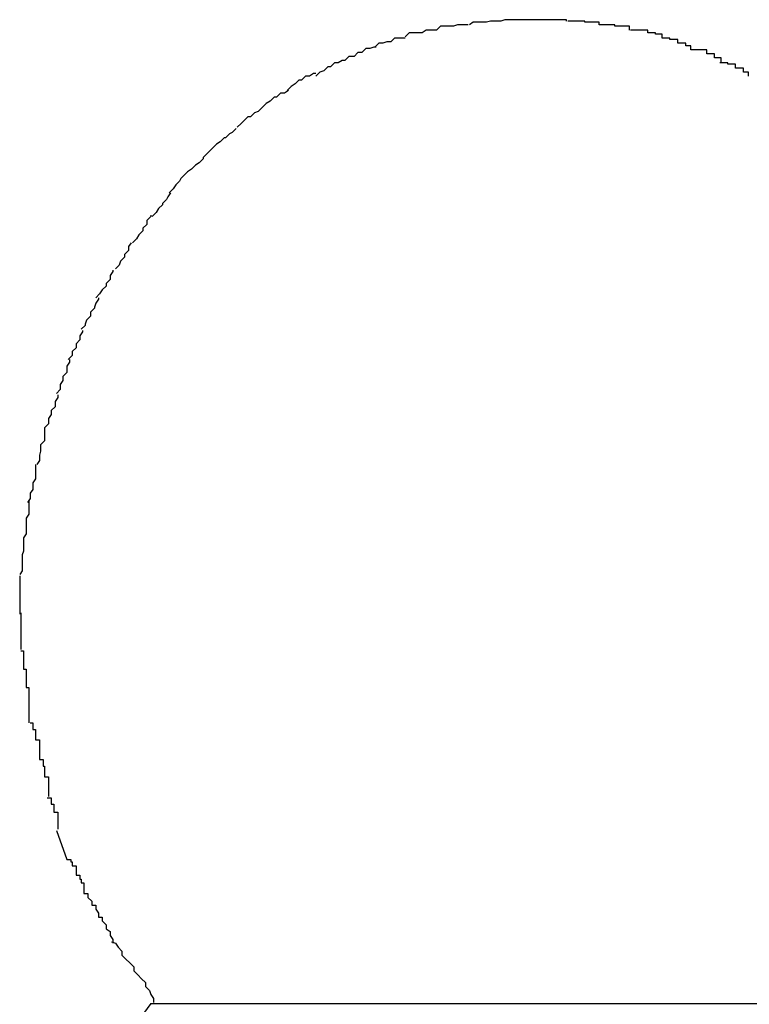
# Model space of a CAD drawing. Extents: x -12.1 to 12.1, y -12.1 to 12.1.
# Drawn here: x -9.2 to -9.1, y -4.4 to -4.4 of the extents above; entities that cross this region are included whole.
import ezdxf

# ---------------------------------------------------------------- set-up
doc = ezdxf.new("R2010")
doc.units = 0
doc.layers.get('0').update_dxf_attribs({"linetype": 'CONTINUOUS'})

msp = doc.modelspace()

# ---------------------------------------------------------------- linework, layer by layer
at = {"color": 0}
for points in [[(-9.141, -4.3731), (-9.141, -4.3731), (-9.141, -4.3731), (-9.141, -4.3731), (-9.141, -4.3731), (-9.141, -4.3731), (-9.141, -4.3731), (-9.141, -4.3731), (-9.141, -4.3731), (-9.141, -4.3731), (-9.141, -4.3731), (-9.141, -4.3731), (-9.141, -4.3731), (-9.141, -4.3731), (-9.141, -4.3731), (-9.141, -4.3731), (-9.141, -4.3731), (-9.1411, -4.3731), (-9.1411, -4.3731), (-9.1411, -4.3731), (-9.1413, -4.3731), (-9.1413, -4.3731), (-9.1416, -4.3731), (-9.1416, -4.3731), (-9.1419, -4.3731), (-9.142, -4.3731), (-9.1423, -4.3731), (-9.1423, -4.3731), (-9.1426, -4.3731), (-9.1426, -4.3731), (-9.1429, -4.3731), (-9.1429, -4.3731), (-9.1432, -4.3731), (-9.1432, -4.3731), (-9.1435, -4.3732)], [(-9.141, -4.3731), (-9.141, -4.3731), (-9.141, -4.3731), (-9.141, -4.3731), (-9.141, -4.3731), (-9.141, -4.3731), (-9.141, -4.3731), (-9.141, -4.3731), (-9.141, -4.3731), (-9.141, -4.3731), (-9.141, -4.3731), (-9.141, -4.3731), (-9.141, -4.3731), (-9.141, -4.3731), (-9.141, -4.3731), (-9.141, -4.3731), (-9.141, -4.3731), (-9.1411, -4.3731), (-9.1411, -4.3731), (-9.1411, -4.3731), (-9.1413, -4.3731), (-9.1413, -4.3731), (-9.1416, -4.3731), (-9.1416, -4.3731), (-9.1419, -4.3731), (-9.142, -4.3731), (-9.1423, -4.3731), (-9.1423, -4.3731), (-9.1426, -4.3731), (-9.1426, -4.3731), (-9.1429, -4.3731), (-9.1429, -4.3731), (-9.1432, -4.3731), (-9.1432, -4.3731), (-9.1435, -4.3732)], [(-9.1385, -4.3732), (-9.1385, -4.3732), (-9.1385, -4.3731), (-9.1387, -4.3731), (-9.1387, -4.3731), (-9.139, -4.3731), (-9.139, -4.3731), (-9.1393, -4.3731), (-9.1394, -4.3731), (-9.1397, -4.3731), (-9.1397, -4.3731), (-9.14, -4.3731), (-9.14, -4.3731), (-9.1403, -4.3731), (-9.1403, -4.3731), (-9.1406, -4.3731), (-9.1408, -4.3731), (-9.1411, -4.3731)], [(-9.1385, -4.3732), (-9.1385, -4.3732), (-9.1385, -4.3731), (-9.1387, -4.3731), (-9.1387, -4.3731), (-9.139, -4.3731), (-9.139, -4.3731), (-9.1393, -4.3731), (-9.1394, -4.3731), (-9.1397, -4.3731), (-9.1397, -4.3731), (-9.14, -4.3731), (-9.14, -4.3731), (-9.1403, -4.3731), (-9.1403, -4.3731), (-9.1406, -4.3731), (-9.1408, -4.3731), (-9.1411, -4.3731)], [(-9.1484, -4.3739), (-9.1484, -4.3739), (-9.1484, -4.3739), (-9.1486, -4.3739), (-9.1486, -4.3739), (-9.1489, -4.3739), (-9.1489, -4.3739), (-9.1492, -4.3739), (-9.1492, -4.3739), (-9.1495, -4.3741), (-9.1495, -4.3741), (-9.1498, -4.3741), (-9.1498, -4.3741), (-9.1501, -4.3741), (-9.1501, -4.3741), (-9.1504, -4.3741), (-9.1505, -4.3741), (-9.1508, -4.3744)], [(-9.1484, -4.3739), (-9.1484, -4.3739), (-9.1484, -4.3739), (-9.1486, -4.3739), (-9.1486, -4.3739), (-9.1489, -4.3739), (-9.1489, -4.3739), (-9.1492, -4.3739), (-9.1492, -4.3739), (-9.1495, -4.3741), (-9.1495, -4.3741), (-9.1498, -4.3741), (-9.1498, -4.3741), (-9.1501, -4.3741), (-9.1501, -4.3741), (-9.1504, -4.3741), (-9.1505, -4.3741), (-9.1508, -4.3744)], [(-9.146, -4.3735), (-9.146, -4.3735), (-9.146, -4.3735), (-9.1462, -4.3735), (-9.1462, -4.3735), (-9.1465, -4.3735), (-9.1465, -4.3735), (-9.1468, -4.3735), (-9.1468, -4.3735), (-9.1471, -4.3736), (-9.1471, -4.3736), (-9.1474, -4.3736), (-9.1474, -4.3736), (-9.1477, -4.3736), (-9.1477, -4.3736), (-9.148, -4.3736), (-9.1481, -4.3736), (-9.1484, -4.3739)], [(-9.146, -4.3735), (-9.146, -4.3735), (-9.146, -4.3735), (-9.1462, -4.3735), (-9.1462, -4.3735), (-9.1465, -4.3735), (-9.1465, -4.3735), (-9.1468, -4.3735), (-9.1468, -4.3735), (-9.1471, -4.3736), (-9.1471, -4.3736), (-9.1474, -4.3736), (-9.1474, -4.3736), (-9.1477, -4.3736), (-9.1477, -4.3736), (-9.148, -4.3736), (-9.1481, -4.3736), (-9.1484, -4.3739)], [(-9.1435, -4.3732), (-9.1435, -4.3732), (-9.1435, -4.3732), (-9.1437, -4.3732), (-9.1437, -4.3732), (-9.144, -4.3732), (-9.144, -4.3732), (-9.1443, -4.3732), (-9.1443, -4.3732), (-9.1446, -4.3733), (-9.1446, -4.3733), (-9.1449, -4.3733), (-9.1449, -4.3733), (-9.1452, -4.3733), (-9.1452, -4.3733), (-9.1455, -4.3733), (-9.1456, -4.3733), (-9.1459, -4.3735)], [(-9.1435, -4.3732), (-9.1435, -4.3732), (-9.1435, -4.3732), (-9.1437, -4.3732), (-9.1437, -4.3732), (-9.144, -4.3732), (-9.144, -4.3732), (-9.1443, -4.3732), (-9.1443, -4.3732), (-9.1446, -4.3733), (-9.1446, -4.3733), (-9.1449, -4.3733), (-9.1449, -4.3733), (-9.1452, -4.3733), (-9.1452, -4.3733), (-9.1455, -4.3733), (-9.1456, -4.3733), (-9.1459, -4.3735)], [(-9.136, -4.3735), (-9.136, -4.3735), (-9.136, -4.3733), (-9.1362, -4.3733), (-9.1362, -4.3733), (-9.1365, -4.3733), (-9.1365, -4.3733), (-9.1368, -4.3733), (-9.1368, -4.3733), (-9.1371, -4.3733), (-9.1371, -4.3732), (-9.1374, -4.3732), (-9.1374, -4.3732), (-9.1377, -4.3732), (-9.1377, -4.3732), (-9.138, -4.3732), (-9.1381, -4.3732), (-9.1384, -4.3732)], [(-9.136, -4.3735), (-9.136, -4.3735), (-9.136, -4.3733), (-9.1362, -4.3733), (-9.1362, -4.3733), (-9.1365, -4.3733), (-9.1365, -4.3733), (-9.1368, -4.3733), (-9.1368, -4.3733), (-9.1371, -4.3733), (-9.1371, -4.3732), (-9.1374, -4.3732), (-9.1374, -4.3732), (-9.1377, -4.3732), (-9.1377, -4.3732), (-9.138, -4.3732), (-9.1381, -4.3732), (-9.1384, -4.3732)], [(-9.1337, -4.3739), (-9.1337, -4.3739), (-9.1337, -4.3736), (-9.1339, -4.3736), (-9.1339, -4.3736), (-9.1342, -4.3736), (-9.1342, -4.3736), (-9.1345, -4.3736), (-9.1345, -4.3736), (-9.1348, -4.3736), (-9.1348, -4.3735), (-9.1351, -4.3735), (-9.1351, -4.3735), (-9.1354, -4.3735), (-9.1354, -4.3735), (-9.1357, -4.3735), (-9.1357, -4.3735), (-9.136, -4.3735)], [(-9.1337, -4.3739), (-9.1337, -4.3739), (-9.1337, -4.3736), (-9.1339, -4.3736), (-9.1339, -4.3736), (-9.1342, -4.3736), (-9.1342, -4.3736), (-9.1345, -4.3736), (-9.1345, -4.3736), (-9.1348, -4.3736), (-9.1348, -4.3735), (-9.1351, -4.3735), (-9.1351, -4.3735), (-9.1354, -4.3735), (-9.1354, -4.3735), (-9.1357, -4.3735), (-9.1357, -4.3735), (-9.136, -4.3735)], [(-9.1312, -4.3745), (-9.1312, -4.3745), (-9.1312, -4.3742), (-9.1314, -4.3742), (-9.1314, -4.3742), (-9.1317, -4.3742), (-9.1317, -4.3741), (-9.132, -4.3741), (-9.132, -4.3741), (-9.1323, -4.3741), (-9.1323, -4.3739), (-9.1326, -4.3739), (-9.1326, -4.3739), (-9.1329, -4.3739), (-9.1329, -4.3739), (-9.1332, -4.3739), (-9.1333, -4.3739), (-9.1336, -4.3739)], [(-9.1312, -4.3745), (-9.1312, -4.3745), (-9.1312, -4.3742), (-9.1314, -4.3742), (-9.1314, -4.3742), (-9.1317, -4.3742), (-9.1317, -4.3741), (-9.132, -4.3741), (-9.132, -4.3741), (-9.1323, -4.3741), (-9.1323, -4.3739), (-9.1326, -4.3739), (-9.1326, -4.3739), (-9.1329, -4.3739), (-9.1329, -4.3739), (-9.1332, -4.3739), (-9.1333, -4.3739), (-9.1336, -4.3739)], [(-9.1508, -4.3745), (-9.1508, -4.3745), (-9.1508, -4.3745), (-9.151, -4.3745), (-9.151, -4.3745), (-9.1513, -4.3745), (-9.1513, -4.3745), (-9.1516, -4.3745), (-9.1516, -4.3745), (-9.1519, -4.3748), (-9.1519, -4.3748), (-9.1522, -4.3748), (-9.1522, -4.3748), (-9.1525, -4.3749), (-9.1525, -4.3749), (-9.1528, -4.3749), (-9.1528, -4.3749), (-9.1531, -4.3752)], [(-9.1508, -4.3745), (-9.1508, -4.3745), (-9.1508, -4.3745), (-9.151, -4.3745), (-9.151, -4.3745), (-9.1513, -4.3745), (-9.1513, -4.3745), (-9.1516, -4.3745), (-9.1516, -4.3745), (-9.1519, -4.3748), (-9.1519, -4.3748), (-9.1522, -4.3748), (-9.1522, -4.3748), (-9.1525, -4.3749), (-9.1525, -4.3749), (-9.1528, -4.3749), (-9.1528, -4.3749), (-9.1531, -4.3752)], [(-9.129, -4.3754), (-9.129, -4.3754), (-9.129, -4.3751), (-9.1291, -4.3751), (-9.1291, -4.3751), (-9.1294, -4.3751), (-9.1294, -4.3749), (-9.1297, -4.3749), (-9.1297, -4.3749), (-9.13, -4.3749), (-9.13, -4.3746), (-9.1303, -4.3746), (-9.1303, -4.3746), (-9.1306, -4.3746), (-9.1306, -4.3745), (-9.1309, -4.3745), (-9.1309, -4.3745), (-9.1312, -4.3745)], [(-9.129, -4.3754), (-9.129, -4.3754), (-9.129, -4.3751), (-9.1291, -4.3751), (-9.1291, -4.3751), (-9.1294, -4.3751), (-9.1294, -4.3749), (-9.1297, -4.3749), (-9.1297, -4.3749), (-9.13, -4.3749), (-9.13, -4.3746), (-9.1303, -4.3746), (-9.1303, -4.3746), (-9.1306, -4.3746), (-9.1306, -4.3745), (-9.1309, -4.3745), (-9.1309, -4.3745), (-9.1312, -4.3745)], [(-9.153, -4.3752), (-9.153, -4.3752), (-9.153, -4.3752), (-9.1532, -4.3752), (-9.1532, -4.3752), (-9.1535, -4.3753), (-9.1535, -4.3753), (-9.1538, -4.3753), (-9.1538, -4.3753), (-9.1541, -4.3756), (-9.1541, -4.3756), (-9.1544, -4.3756), (-9.1544, -4.3756), (-9.1547, -4.3759), (-9.1547, -4.3759), (-9.155, -4.3759), (-9.1551, -4.3759), (-9.1554, -4.3762)], [(-9.153, -4.3752), (-9.153, -4.3752), (-9.153, -4.3752), (-9.1532, -4.3752), (-9.1532, -4.3752), (-9.1535, -4.3753), (-9.1535, -4.3753), (-9.1538, -4.3753), (-9.1538, -4.3753), (-9.1541, -4.3756), (-9.1541, -4.3756), (-9.1544, -4.3756), (-9.1544, -4.3756), (-9.1547, -4.3759), (-9.1547, -4.3759), (-9.155, -4.3759), (-9.1551, -4.3759), (-9.1554, -4.3762)], [(-9.1267, -4.3763), (-9.1267, -4.3763), (-9.1267, -4.376), (-9.1269, -4.376), (-9.1269, -4.376), (-9.1272, -4.376), (-9.1272, -4.3757), (-9.1275, -4.3757), (-9.1275, -4.3757), (-9.1278, -4.3757), (-9.1278, -4.3754), (-9.1281, -4.3754), (-9.1281, -4.3754), (-9.1284, -4.3754), (-9.1284, -4.3754), (-9.1287, -4.3754), (-9.1287, -4.3754), (-9.129, -4.3754)], [(-9.1267, -4.3763), (-9.1267, -4.3763), (-9.1267, -4.376), (-9.1269, -4.376), (-9.1269, -4.376), (-9.1272, -4.376), (-9.1272, -4.3757), (-9.1275, -4.3757), (-9.1275, -4.3757), (-9.1278, -4.3757), (-9.1278, -4.3754), (-9.1281, -4.3754), (-9.1281, -4.3754), (-9.1284, -4.3754), (-9.1284, -4.3754), (-9.1287, -4.3754), (-9.1287, -4.3754), (-9.129, -4.3754)], [(-9.1554, -4.3762), (-9.1554, -4.3762), (-9.1554, -4.3762), (-9.1556, -4.3762), (-9.1556, -4.3762), (-9.1559, -4.3764), (-9.1559, -4.3764), (-9.1562, -4.3764), (-9.1562, -4.3764), (-9.1565, -4.3767), (-9.1565, -4.3767), (-9.1567, -4.3767), (-9.1567, -4.3767), (-9.157, -4.377), (-9.157, -4.377), (-9.1573, -4.3771), (-9.1573, -4.3771), (-9.1576, -4.3774)], [(-9.1554, -4.3762), (-9.1554, -4.3762), (-9.1554, -4.3762), (-9.1556, -4.3762), (-9.1556, -4.3762), (-9.1559, -4.3764), (-9.1559, -4.3764), (-9.1562, -4.3764), (-9.1562, -4.3764), (-9.1565, -4.3767), (-9.1565, -4.3767), (-9.1567, -4.3767), (-9.1567, -4.3767), (-9.157, -4.377), (-9.157, -4.377), (-9.1573, -4.3771), (-9.1573, -4.3771), (-9.1576, -4.3774)], [(-9.1246, -4.3774), (-9.1246, -4.3774), (-9.1246, -4.3771), (-9.1247, -4.3771), (-9.1247, -4.3771), (-9.125, -4.3771), (-9.125, -4.3768), (-9.1253, -4.3768), (-9.1253, -4.3768), (-9.1256, -4.3768), (-9.1256, -4.3765), (-9.1259, -4.3765), (-9.1259, -4.3765), (-9.1262, -4.3765), (-9.1262, -4.3764), (-9.1265, -4.3764), (-9.1265, -4.3764), (-9.1268, -4.3764)], [(-9.1246, -4.3774), (-9.1246, -4.3774), (-9.1246, -4.3771), (-9.1247, -4.3771), (-9.1247, -4.3771), (-9.125, -4.3771), (-9.125, -4.3768), (-9.1253, -4.3768), (-9.1253, -4.3768), (-9.1256, -4.3768), (-9.1256, -4.3765), (-9.1259, -4.3765), (-9.1259, -4.3765), (-9.1262, -4.3765), (-9.1262, -4.3764), (-9.1265, -4.3764), (-9.1265, -4.3764), (-9.1268, -4.3764)], [(-9.1576, -4.3772), (-9.1576, -4.3772), (-9.1576, -4.3772), (-9.1578, -4.3772), (-9.1578, -4.3772), (-9.1581, -4.3774), (-9.1581, -4.3774), (-9.1584, -4.3774), (-9.1584, -4.3774), (-9.1587, -4.3777), (-9.1587, -4.3777), (-9.1589, -4.3777), (-9.1589, -4.3777), (-9.1592, -4.378), (-9.1592, -4.378), (-9.1595, -4.3782), (-9.1595, -4.3782), (-9.1598, -4.3785)], [(-9.1576, -4.3772), (-9.1576, -4.3772), (-9.1576, -4.3772), (-9.1578, -4.3772), (-9.1578, -4.3772), (-9.1581, -4.3774), (-9.1581, -4.3774), (-9.1584, -4.3774), (-9.1584, -4.3774), (-9.1587, -4.3777), (-9.1587, -4.3777), (-9.1589, -4.3777), (-9.1589, -4.3777), (-9.1592, -4.378), (-9.1592, -4.378), (-9.1595, -4.3782), (-9.1595, -4.3782), (-9.1598, -4.3785)], [(-9.1597, -4.3785), (-9.1597, -4.3785), (-9.1597, -4.3785), (-9.1597, -4.3785), (-9.1597, -4.3785), (-9.16, -4.3787), (-9.16, -4.3787), (-9.1603, -4.3787), (-9.1603, -4.3787), (-9.1606, -4.379), (-9.1606, -4.379), (-9.1608, -4.379), (-9.1608, -4.379), (-9.1611, -4.3793), (-9.1611, -4.3793), (-9.1614, -4.3795), (-9.1614, -4.3795), (-9.1617, -4.3798)], [(-9.1597, -4.3785), (-9.1597, -4.3785), (-9.1597, -4.3785), (-9.1597, -4.3785), (-9.1597, -4.3785), (-9.16, -4.3787), (-9.16, -4.3787), (-9.1603, -4.3787), (-9.1603, -4.3787), (-9.1606, -4.379), (-9.1606, -4.379), (-9.1608, -4.379), (-9.1608, -4.379), (-9.1611, -4.3793), (-9.1611, -4.3793), (-9.1614, -4.3795), (-9.1614, -4.3795), (-9.1617, -4.3798)], [(-9.1617, -4.3798), (-9.1617, -4.3798), (-9.1617, -4.3798), (-9.1617, -4.3798), (-9.1617, -4.3798), (-9.162, -4.3801), (-9.162, -4.3801), (-9.1623, -4.3802), (-9.1623, -4.3802), (-9.1626, -4.3805), (-9.1626, -4.3805), (-9.1628, -4.3805), (-9.1628, -4.3805), (-9.1631, -4.3808), (-9.1631, -4.3808), (-9.1633, -4.381), (-9.1633, -4.381), (-9.1636, -4.3813)], [(-9.1617, -4.3798), (-9.1617, -4.3798), (-9.1617, -4.3798), (-9.1617, -4.3798), (-9.1617, -4.3798), (-9.162, -4.3801), (-9.162, -4.3801), (-9.1623, -4.3802), (-9.1623, -4.3802), (-9.1626, -4.3805), (-9.1626, -4.3805), (-9.1628, -4.3805), (-9.1628, -4.3805), (-9.1631, -4.3808), (-9.1631, -4.3808), (-9.1633, -4.381), (-9.1633, -4.381), (-9.1636, -4.3813)], [(-9.1637, -4.3814), (-9.1637, -4.3814), (-9.1637, -4.3814), (-9.1637, -4.3814), (-9.1637, -4.3814), (-9.164, -4.3817), (-9.164, -4.3817), (-9.1642, -4.3818), (-9.1642, -4.3818), (-9.1645, -4.3821), (-9.1645, -4.3821), (-9.1646, -4.3821), (-9.1646, -4.3821), (-9.1649, -4.3824), (-9.1649, -4.3824), (-9.1652, -4.3826), (-9.1652, -4.3826), (-9.1655, -4.3829)], [(-9.1637, -4.3814), (-9.1637, -4.3814), (-9.1637, -4.3814), (-9.1637, -4.3814), (-9.1637, -4.3814), (-9.164, -4.3817), (-9.164, -4.3817), (-9.1642, -4.3818), (-9.1642, -4.3818), (-9.1645, -4.3821), (-9.1645, -4.3821), (-9.1646, -4.3821), (-9.1646, -4.3821), (-9.1649, -4.3824), (-9.1649, -4.3824), (-9.1652, -4.3826), (-9.1652, -4.3826), (-9.1655, -4.3829)], [(-9.1654, -4.3828), (-9.1654, -4.3828), (-9.1654, -4.3828), (-9.1654, -4.3828), (-9.1654, -4.3828), (-9.1657, -4.3831), (-9.1657, -4.3831), (-9.1659, -4.3833), (-9.1659, -4.3833), (-9.1662, -4.3836), (-9.1662, -4.3836), (-9.1662, -4.3837), (-9.1662, -4.3837), (-9.1665, -4.384), (-9.1665, -4.384), (-9.1668, -4.3842), (-9.1668, -4.3842), (-9.1671, -4.3845)], [(-9.1654, -4.3828), (-9.1654, -4.3828), (-9.1654, -4.3828), (-9.1654, -4.3828), (-9.1654, -4.3828), (-9.1657, -4.3831), (-9.1657, -4.3831), (-9.1659, -4.3833), (-9.1659, -4.3833), (-9.1662, -4.3836), (-9.1662, -4.3836), (-9.1662, -4.3837), (-9.1662, -4.3837), (-9.1665, -4.384), (-9.1665, -4.384), (-9.1668, -4.3842), (-9.1668, -4.3842), (-9.1671, -4.3845)], [(-9.1671, -4.3845), (-9.1671, -4.3845), (-9.1671, -4.3845), (-9.1671, -4.3845), (-9.1671, -4.3845), (-9.1674, -4.3847), (-9.1674, -4.3847), (-9.1676, -4.3849), (-9.1676, -4.3849), (-9.1679, -4.3852), (-9.1679, -4.3852), (-9.168, -4.3854), (-9.168, -4.3854), (-9.1683, -4.3857), (-9.1683, -4.3857), (-9.1685, -4.386), (-9.1685, -4.386), (-9.1688, -4.3863)], [(-9.1671, -4.3845), (-9.1671, -4.3845), (-9.1671, -4.3845), (-9.1671, -4.3845), (-9.1671, -4.3845), (-9.1674, -4.3847), (-9.1674, -4.3847), (-9.1676, -4.3849), (-9.1676, -4.3849), (-9.1679, -4.3852), (-9.1679, -4.3852), (-9.168, -4.3854), (-9.168, -4.3854), (-9.1683, -4.3857), (-9.1683, -4.3857), (-9.1685, -4.386), (-9.1685, -4.386), (-9.1688, -4.3863)], [(-9.1687, -4.3863), (-9.1687, -4.3863), (-9.1687, -4.3863), (-9.1687, -4.3863), (-9.1687, -4.3863), (-9.1689, -4.3866), (-9.1689, -4.3866), (-9.169, -4.3868), (-9.169, -4.3868), (-9.1693, -4.3871), (-9.1693, -4.3871), (-9.1693, -4.3872), (-9.1693, -4.3872), (-9.1696, -4.3875), (-9.1696, -4.3875), (-9.1698, -4.3878), (-9.1698, -4.3878), (-9.1701, -4.3881)], [(-9.1687, -4.3863), (-9.1687, -4.3863), (-9.1687, -4.3863), (-9.1687, -4.3863), (-9.1687, -4.3863), (-9.1689, -4.3866), (-9.1689, -4.3866), (-9.169, -4.3868), (-9.169, -4.3868), (-9.1693, -4.3871), (-9.1693, -4.3871), (-9.1693, -4.3872), (-9.1693, -4.3872), (-9.1696, -4.3875), (-9.1696, -4.3875), (-9.1698, -4.3878), (-9.1698, -4.3878), (-9.1701, -4.3881)], [(-9.1702, -4.388), (-9.1702, -4.388), (-9.1702, -4.388), (-9.1702, -4.3881), (-9.1702, -4.3881), (-9.1705, -4.3884), (-9.1705, -4.3884), (-9.1705, -4.3887), (-9.1705, -4.3887), (-9.1708, -4.389), (-9.1708, -4.389), (-9.1708, -4.3892), (-9.1708, -4.3892), (-9.1711, -4.3895), (-9.1711, -4.3895), (-9.1713, -4.3898), (-9.1713, -4.3898), (-9.1716, -4.3901)], [(-9.1702, -4.388), (-9.1702, -4.388), (-9.1702, -4.388), (-9.1702, -4.3881), (-9.1702, -4.3881), (-9.1705, -4.3884), (-9.1705, -4.3884), (-9.1705, -4.3887), (-9.1705, -4.3887), (-9.1708, -4.389), (-9.1708, -4.389), (-9.1708, -4.3892), (-9.1708, -4.3892), (-9.1711, -4.3895), (-9.1711, -4.3895), (-9.1713, -4.3898), (-9.1713, -4.3898), (-9.1716, -4.3901)], [(-9.1717, -4.3901), (-9.1717, -4.3901), (-9.1717, -4.3901), (-9.1717, -4.3901), (-9.1717, -4.3901), (-9.1719, -4.3904), (-9.1719, -4.3904), (-9.1719, -4.3907), (-9.1719, -4.3907), (-9.1722, -4.391), (-9.1722, -4.391), (-9.1722, -4.3912), (-9.1722, -4.3912), (-9.1725, -4.3915), (-9.1725, -4.3915), (-9.1726, -4.3918), (-9.1726, -4.3918), (-9.1729, -4.3921)], [(-9.1717, -4.3901), (-9.1717, -4.3901), (-9.1717, -4.3901), (-9.1717, -4.3901), (-9.1717, -4.3901), (-9.1719, -4.3904), (-9.1719, -4.3904), (-9.1719, -4.3907), (-9.1719, -4.3907), (-9.1722, -4.391), (-9.1722, -4.391), (-9.1722, -4.3912), (-9.1722, -4.3912), (-9.1725, -4.3915), (-9.1725, -4.3915), (-9.1726, -4.3918), (-9.1726, -4.3918), (-9.1729, -4.3921)], [(-9.1731, -4.3922), (-9.1731, -4.3922), (-9.1731, -4.3922), (-9.1731, -4.3923), (-9.1731, -4.3923), (-9.1733, -4.3926), (-9.1733, -4.3926), (-9.1733, -4.3929), (-9.1733, -4.3929), (-9.1736, -4.3932), (-9.1736, -4.3932), (-9.1736, -4.3934), (-9.1736, -4.3934), (-9.1739, -4.3937), (-9.1739, -4.3937), (-9.1741, -4.394), (-9.1741, -4.394), (-9.1744, -4.3943)], [(-9.1731, -4.3922), (-9.1731, -4.3922), (-9.1731, -4.3922), (-9.1731, -4.3923), (-9.1731, -4.3923), (-9.1733, -4.3926), (-9.1733, -4.3926), (-9.1733, -4.3929), (-9.1733, -4.3929), (-9.1736, -4.3932), (-9.1736, -4.3932), (-9.1736, -4.3934), (-9.1736, -4.3934), (-9.1739, -4.3937), (-9.1739, -4.3937), (-9.1741, -4.394), (-9.1741, -4.394), (-9.1744, -4.3943)], [(-9.1742, -4.3943), (-9.1742, -4.3943), (-9.1742, -4.3943), (-9.1742, -4.3944), (-9.1742, -4.3944), (-9.1744, -4.3947), (-9.1744, -4.3947), (-9.1745, -4.395), (-9.1745, -4.3951), (-9.1748, -4.3954), (-9.1748, -4.3954), (-9.1748, -4.3957), (-9.1748, -4.3957), (-9.1751, -4.396), (-9.1751, -4.396), (-9.1752, -4.3963), (-9.1752, -4.3964), (-9.1755, -4.3967)], [(-9.1742, -4.3943), (-9.1742, -4.3943), (-9.1742, -4.3943), (-9.1742, -4.3944), (-9.1742, -4.3944), (-9.1744, -4.3947), (-9.1744, -4.3947), (-9.1745, -4.395), (-9.1745, -4.3951), (-9.1748, -4.3954), (-9.1748, -4.3954), (-9.1748, -4.3957), (-9.1748, -4.3957), (-9.1751, -4.396), (-9.1751, -4.396), (-9.1752, -4.3963), (-9.1752, -4.3964), (-9.1755, -4.3967)], [(-9.1754, -4.3968), (-9.1754, -4.3968), (-9.1754, -4.3968), (-9.1754, -4.3969), (-9.1754, -4.3969), (-9.1756, -4.3972), (-9.1756, -4.3972), (-9.1756, -4.3975), (-9.1756, -4.3975), (-9.1759, -4.3978), (-9.1759, -4.3978), (-9.1759, -4.3981), (-9.1759, -4.3981), (-9.1762, -4.3984), (-9.1762, -4.3984), (-9.1762, -4.3987), (-9.1762, -4.3987), (-9.1765, -4.399)], [(-9.1754, -4.3968), (-9.1754, -4.3968), (-9.1754, -4.3968), (-9.1754, -4.3969), (-9.1754, -4.3969), (-9.1756, -4.3972), (-9.1756, -4.3972), (-9.1756, -4.3975), (-9.1756, -4.3975), (-9.1759, -4.3978), (-9.1759, -4.3978), (-9.1759, -4.3981), (-9.1759, -4.3981), (-9.1762, -4.3984), (-9.1762, -4.3984), (-9.1762, -4.3987), (-9.1762, -4.3987), (-9.1765, -4.399)], [(-9.1764, -4.399), (-9.1764, -4.399), (-9.1764, -4.399), (-9.1764, -4.3992), (-9.1764, -4.3992), (-9.1766, -4.3995), (-9.1766, -4.3995), (-9.1766, -4.3998), (-9.1766, -4.4), (-9.1769, -4.4003), (-9.1769, -4.4003), (-9.1769, -4.4006), (-9.1769, -4.4006), (-9.1771, -4.4009), (-9.1771, -4.4009), (-9.1771, -4.4012), (-9.1771, -4.4013), (-9.1774, -4.4016)], [(-9.1764, -4.399), (-9.1764, -4.399), (-9.1764, -4.399), (-9.1764, -4.3992), (-9.1764, -4.3992), (-9.1766, -4.3995), (-9.1766, -4.3995), (-9.1766, -4.3998), (-9.1766, -4.4), (-9.1769, -4.4003), (-9.1769, -4.4003), (-9.1769, -4.4006), (-9.1769, -4.4006), (-9.1771, -4.4009), (-9.1771, -4.4009), (-9.1771, -4.4012), (-9.1771, -4.4013), (-9.1774, -4.4016)], [(-9.1773, -4.4017), (-9.1773, -4.4017), (-9.1773, -4.4017), (-9.1773, -4.4019), (-9.1773, -4.4019), (-9.1775, -4.4022), (-9.1775, -4.4022), (-9.1775, -4.4025), (-9.1775, -4.4026), (-9.1778, -4.4029), (-9.1778, -4.4029), (-9.1778, -4.4032), (-9.1778, -4.4032), (-9.178, -4.4035), (-9.178, -4.4035), (-9.178, -4.4038), (-9.178, -4.4039), (-9.1783, -4.4042)], [(-9.1773, -4.4017), (-9.1773, -4.4017), (-9.1773, -4.4017), (-9.1773, -4.4019), (-9.1773, -4.4019), (-9.1775, -4.4022), (-9.1775, -4.4022), (-9.1775, -4.4025), (-9.1775, -4.4026), (-9.1778, -4.4029), (-9.1778, -4.4029), (-9.1778, -4.4032), (-9.1778, -4.4032), (-9.178, -4.4035), (-9.178, -4.4035), (-9.178, -4.4038), (-9.178, -4.4039), (-9.1783, -4.4042)], [(-9.1783, -4.4042), (-9.1783, -4.4042), (-9.1783, -4.4042), (-9.1783, -4.4044), (-9.1783, -4.4044), (-9.1783, -4.4047), (-9.1783, -4.4047), (-9.1783, -4.405), (-9.1783, -4.4052), (-9.1786, -4.4055), (-9.1786, -4.4055), (-9.1786, -4.4058), (-9.1786, -4.406), (-9.1787, -4.4063), (-9.1787, -4.4063), (-9.1787, -4.4066), (-9.1787, -4.4067), (-9.1789, -4.407)], [(-9.1783, -4.4042), (-9.1783, -4.4042), (-9.1783, -4.4042), (-9.1783, -4.4044), (-9.1783, -4.4044), (-9.1783, -4.4047), (-9.1783, -4.4047), (-9.1783, -4.405), (-9.1783, -4.4052), (-9.1786, -4.4055), (-9.1786, -4.4055), (-9.1786, -4.4058), (-9.1786, -4.406), (-9.1787, -4.4063), (-9.1787, -4.4063), (-9.1787, -4.4066), (-9.1787, -4.4067), (-9.1789, -4.407)], [(-9.179, -4.407), (-9.179, -4.407), (-9.179, -4.407), (-9.179, -4.4072), (-9.179, -4.4072), (-9.179, -4.4075), (-9.179, -4.4075), (-9.179, -4.4078), (-9.179, -4.4081), (-9.1792, -4.4084), (-9.1792, -4.4084), (-9.1792, -4.4087), (-9.1792, -4.4089), (-9.1794, -4.4092), (-9.1794, -4.4092), (-9.1794, -4.4095), (-9.1794, -4.4096), (-9.1796, -4.4099)], [(-9.179, -4.407), (-9.179, -4.407), (-9.179, -4.407), (-9.179, -4.4072), (-9.179, -4.4072), (-9.179, -4.4075), (-9.179, -4.4075), (-9.179, -4.4078), (-9.179, -4.4081), (-9.1792, -4.4084), (-9.1792, -4.4084), (-9.1792, -4.4087), (-9.1792, -4.4089), (-9.1794, -4.4092), (-9.1794, -4.4092), (-9.1794, -4.4095), (-9.1794, -4.4096), (-9.1796, -4.4099)], [(-9.1795, -4.4098), (-9.1795, -4.4098), (-9.1795, -4.4098), (-9.1795, -4.41), (-9.1795, -4.41), (-9.1795, -4.4103), (-9.1795, -4.4103), (-9.1795, -4.4106), (-9.1795, -4.4108), (-9.1797, -4.4111), (-9.1797, -4.4111), (-9.1797, -4.4114), (-9.1797, -4.4116), (-9.1797, -4.4119), (-9.1797, -4.4119), (-9.1797, -4.4122), (-9.1797, -4.4123), (-9.1799, -4.4126)], [(-9.1795, -4.4098), (-9.1795, -4.4098), (-9.1795, -4.4098), (-9.1795, -4.41), (-9.1795, -4.41), (-9.1795, -4.4103), (-9.1795, -4.4103), (-9.1795, -4.4106), (-9.1795, -4.4108), (-9.1797, -4.4111), (-9.1797, -4.4111), (-9.1797, -4.4114), (-9.1797, -4.4116), (-9.1797, -4.4119), (-9.1797, -4.4119), (-9.1797, -4.4122), (-9.1797, -4.4123), (-9.1799, -4.4126)], [(-9.1799, -4.4126), (-9.1799, -4.4126), (-9.1799, -4.4126), (-9.1799, -4.4128), (-9.1799, -4.4128), (-9.1799, -4.4131), (-9.1799, -4.4131), (-9.1799, -4.4134), (-9.1799, -4.4136), (-9.18, -4.4139), (-9.18, -4.4139), (-9.18, -4.4142), (-9.18, -4.4143), (-9.18, -4.4146), (-9.18, -4.4146), (-9.18, -4.4149), (-9.18, -4.4151), (-9.1802, -4.4154)], [(-9.1799, -4.4126), (-9.1799, -4.4126), (-9.1799, -4.4126), (-9.1799, -4.4128), (-9.1799, -4.4128), (-9.1799, -4.4131), (-9.1799, -4.4131), (-9.1799, -4.4134), (-9.1799, -4.4136), (-9.18, -4.4139), (-9.18, -4.4139), (-9.18, -4.4142), (-9.18, -4.4143), (-9.18, -4.4146), (-9.18, -4.4146), (-9.18, -4.4149), (-9.18, -4.4151), (-9.1802, -4.4154)], [(-9.1802, -4.4155), (-9.1802, -4.4155), (-9.1802, -4.4155), (-9.1802, -4.4158), (-9.1802, -4.4158), (-9.1802, -4.4161), (-9.1802, -4.4161), (-9.1802, -4.4164), (-9.1802, -4.4164), (-9.1802, -4.4167), (-9.1802, -4.4167), (-9.1802, -4.417), (-9.1802, -4.417), (-9.1802, -4.4173), (-9.1802, -4.4173), (-9.1802, -4.4176), (-9.1802, -4.4178), (-9.1802, -4.4181), (-9.1802, -4.4181), (-9.1802, -4.4181), (-9.1802, -4.4181), (-9.1802, -4.4181), (-9.1802, -4.4181), (-9.1802, -4.4181), (-9.1802, -4.4181), (-9.1802, -4.4181), (-9.1802, -4.4182), (-9.1802, -4.4182), (-9.1802, -4.4182), (-9.1802, -4.4182), (-9.1802, -4.4182), (-9.1802, -4.4182), (-9.1802, -4.4182), (-9.1802, -4.4182), (-9.1802, -4.4184)], [(-9.1802, -4.4155), (-9.1802, -4.4155), (-9.1802, -4.4155), (-9.1802, -4.4158), (-9.1802, -4.4158), (-9.1802, -4.4161), (-9.1802, -4.4161), (-9.1802, -4.4164), (-9.1802, -4.4164), (-9.1802, -4.4167), (-9.1802, -4.4167), (-9.1802, -4.417), (-9.1802, -4.417), (-9.1802, -4.4173), (-9.1802, -4.4173), (-9.1802, -4.4176), (-9.1802, -4.4178), (-9.1802, -4.4181), (-9.1802, -4.4181), (-9.1802, -4.4181), (-9.1802, -4.4181), (-9.1802, -4.4181), (-9.1802, -4.4181), (-9.1802, -4.4181), (-9.1802, -4.4181), (-9.1802, -4.4181), (-9.1802, -4.4182), (-9.1802, -4.4182), (-9.1802, -4.4182), (-9.1802, -4.4182), (-9.1802, -4.4182), (-9.1802, -4.4182), (-9.1802, -4.4182), (-9.1802, -4.4182), (-9.1802, -4.4184)], [(-9.1801, -4.4183), (-9.1801, -4.4183), (-9.1801, -4.4183), (-9.1801, -4.4186), (-9.1801, -4.4186), (-9.1801, -4.4189), (-9.1801, -4.4189), (-9.1801, -4.4192), (-9.1801, -4.4194), (-9.1801, -4.4197), (-9.1801, -4.4197), (-9.1801, -4.42), (-9.1801, -4.42), (-9.1801, -4.4203), (-9.1801, -4.4203), (-9.1801, -4.4206), (-9.1801, -4.4208), (-9.1801, -4.4211)], [(-9.1801, -4.4183), (-9.1801, -4.4183), (-9.1801, -4.4183), (-9.1801, -4.4186), (-9.1801, -4.4186), (-9.1801, -4.4189), (-9.1801, -4.4189), (-9.1801, -4.4192), (-9.1801, -4.4194), (-9.1801, -4.4197), (-9.1801, -4.4197), (-9.1801, -4.42), (-9.1801, -4.42), (-9.1801, -4.4203), (-9.1801, -4.4203), (-9.1801, -4.4206), (-9.1801, -4.4208), (-9.1801, -4.4211)], [(-9.1801, -4.4212), (-9.1801, -4.4212), (-9.1799, -4.4212), (-9.1799, -4.4215), (-9.1799, -4.4215), (-9.1799, -4.4218), (-9.1799, -4.4218), (-9.1799, -4.4221), (-9.1799, -4.4223), (-9.1799, -4.4226), (-9.1797, -4.4226), (-9.1797, -4.4229), (-9.1797, -4.423), (-9.1797, -4.4233), (-9.1797, -4.4233), (-9.1797, -4.4236), (-9.1797, -4.4237), (-9.1797, -4.424)], [(-9.1801, -4.4212), (-9.1801, -4.4212), (-9.1799, -4.4212), (-9.1799, -4.4215), (-9.1799, -4.4215), (-9.1799, -4.4218), (-9.1799, -4.4218), (-9.1799, -4.4221), (-9.1799, -4.4223), (-9.1799, -4.4226), (-9.1797, -4.4226), (-9.1797, -4.4229), (-9.1797, -4.423), (-9.1797, -4.4233), (-9.1797, -4.4233), (-9.1797, -4.4236), (-9.1797, -4.4237), (-9.1797, -4.424)], [(-9.1797, -4.424), (-9.1797, -4.424), (-9.1795, -4.424), (-9.1795, -4.4242), (-9.1795, -4.4242), (-9.1795, -4.4245), (-9.1795, -4.4245), (-9.1795, -4.4248), (-9.1795, -4.425), (-9.1795, -4.4253), (-9.1795, -4.4253), (-9.1795, -4.4256), (-9.1795, -4.4257), (-9.1795, -4.426), (-9.1795, -4.426), (-9.1795, -4.4263), (-9.1795, -4.4264), (-9.1795, -4.4267)], [(-9.1797, -4.424), (-9.1797, -4.424), (-9.1795, -4.424), (-9.1795, -4.4242), (-9.1795, -4.4242), (-9.1795, -4.4245), (-9.1795, -4.4245), (-9.1795, -4.4248), (-9.1795, -4.425), (-9.1795, -4.4253), (-9.1795, -4.4253), (-9.1795, -4.4256), (-9.1795, -4.4257), (-9.1795, -4.426), (-9.1795, -4.426), (-9.1795, -4.4263), (-9.1795, -4.4264), (-9.1795, -4.4267)], [(-9.1794, -4.4267), (-9.1794, -4.4267), (-9.1792, -4.4267), (-9.1792, -4.4269), (-9.1792, -4.4269), (-9.1792, -4.4272), (-9.179, -4.4272), (-9.179, -4.4275), (-9.179, -4.4277), (-9.179, -4.428), (-9.1787, -4.428), (-9.1787, -4.4283), (-9.1787, -4.4285), (-9.1787, -4.4288), (-9.1787, -4.4288), (-9.1787, -4.4291), (-9.1787, -4.4292), (-9.1787, -4.4295)], [(-9.1794, -4.4267), (-9.1794, -4.4267), (-9.1792, -4.4267), (-9.1792, -4.4269), (-9.1792, -4.4269), (-9.1792, -4.4272), (-9.179, -4.4272), (-9.179, -4.4275), (-9.179, -4.4277), (-9.179, -4.428), (-9.1787, -4.428), (-9.1787, -4.4283), (-9.1787, -4.4285), (-9.1787, -4.4288), (-9.1787, -4.4288), (-9.1787, -4.4291), (-9.1787, -4.4292), (-9.1787, -4.4295)], [(-9.1787, -4.4295), (-9.1787, -4.4295), (-9.1784, -4.4295), (-9.1784, -4.4297), (-9.1784, -4.4297), (-9.1784, -4.43), (-9.1783, -4.43), (-9.1783, -4.4303), (-9.1783, -4.4305), (-9.1783, -4.4308), (-9.178, -4.4308), (-9.178, -4.4311), (-9.178, -4.4312), (-9.178, -4.4315), (-9.178, -4.4315), (-9.178, -4.4318), (-9.178, -4.432), (-9.178, -4.4323)], [(-9.1787, -4.4295), (-9.1787, -4.4295), (-9.1784, -4.4295), (-9.1784, -4.4297), (-9.1784, -4.4297), (-9.1784, -4.43), (-9.1783, -4.43), (-9.1783, -4.4303), (-9.1783, -4.4305), (-9.1783, -4.4308), (-9.178, -4.4308), (-9.178, -4.4311), (-9.178, -4.4312), (-9.178, -4.4315), (-9.178, -4.4315), (-9.178, -4.4318), (-9.178, -4.432), (-9.178, -4.4323)], [(-9.1781, -4.4324), (-9.1781, -4.4324), (-9.1778, -4.4324), (-9.1778, -4.4326), (-9.1778, -4.4326), (-9.1778, -4.4329), (-9.1776, -4.4329), (-9.1776, -4.4332), (-9.1776, -4.4332), (-9.1776, -4.4335), (-9.1773, -4.4335), (-9.1773, -4.4338), (-9.1773, -4.4338), (-9.1773, -4.4341), (-9.1773, -4.4341), (-9.1773, -4.4344), (-9.1773, -4.4345), (-9.1773, -4.4348)], [(-9.1781, -4.4324), (-9.1781, -4.4324), (-9.1778, -4.4324), (-9.1778, -4.4326), (-9.1778, -4.4326), (-9.1778, -4.4329), (-9.1776, -4.4329), (-9.1776, -4.4332), (-9.1776, -4.4332), (-9.1776, -4.4335), (-9.1773, -4.4335), (-9.1773, -4.4338), (-9.1773, -4.4338), (-9.1773, -4.4341), (-9.1773, -4.4341), (-9.1773, -4.4344), (-9.1773, -4.4345), (-9.1773, -4.4348)], [(-9.1774, -4.4349), (-9.1766, -4.4371)], [(-9.1766, -4.4371), (-9.1766, -4.4371), (-9.1763, -4.4371), (-9.1763, -4.4373), (-9.1762, -4.4373), (-9.1762, -4.4376), (-9.1759, -4.4376), (-9.1759, -4.4379), (-9.1759, -4.438), (-9.1759, -4.4383), (-9.1756, -4.4383), (-9.1756, -4.4386), (-9.1755, -4.4386), (-9.1755, -4.4389), (-9.1753, -4.4389), (-9.1753, -4.4392), (-9.1753, -4.4394), (-9.1753, -4.4397)], [(-9.1766, -4.4371), (-9.1766, -4.4371), (-9.1763, -4.4371), (-9.1763, -4.4373), (-9.1762, -4.4373), (-9.1762, -4.4376), (-9.1759, -4.4376), (-9.1759, -4.4379), (-9.1759, -4.438), (-9.1759, -4.4383), (-9.1756, -4.4383), (-9.1756, -4.4386), (-9.1755, -4.4386), (-9.1755, -4.4389), (-9.1753, -4.4389), (-9.1753, -4.4392), (-9.1753, -4.4394), (-9.1753, -4.4397)], [(-9.1753, -4.4397), (-9.1753, -4.4397), (-9.175, -4.4397), (-9.175, -4.44), (-9.1747, -4.4403), (-9.1747, -4.4406), (-9.1744, -4.4406), (-9.1744, -4.4409), (-9.1742, -4.4412), (-9.1742, -4.4415), (-9.1739, -4.4415), (-9.1739, -4.4418), (-9.1736, -4.4421), (-9.1736, -4.4424), (-9.1733, -4.4426), (-9.1733, -4.4429), (-9.1731, -4.4432), (-9.1731, -4.4435)], [(-9.1753, -4.4397), (-9.1753, -4.4397), (-9.175, -4.4397), (-9.175, -4.44), (-9.1747, -4.4403), (-9.1747, -4.4406), (-9.1744, -4.4406), (-9.1744, -4.4409), (-9.1742, -4.4412), (-9.1742, -4.4415), (-9.1739, -4.4415), (-9.1739, -4.4418), (-9.1736, -4.4421), (-9.1736, -4.4424), (-9.1733, -4.4426), (-9.1733, -4.4429), (-9.1731, -4.4432), (-9.1731, -4.4435)], [(-9.1732, -4.4434), (-9.1732, -4.4434), (-9.1729, -4.4435), (-9.1727, -4.4438), (-9.1724, -4.4441), (-9.1724, -4.4444), (-9.1721, -4.4447), (-9.1718, -4.445), (-9.1715, -4.4453), (-9.1715, -4.4456), (-9.1712, -4.4459), (-9.1709, -4.4462), (-9.1706, -4.4465), (-9.1706, -4.4468), (-9.1703, -4.4471), (-9.1702, -4.4474), (-9.17, -4.4477), (-9.17, -4.448)], [(-9.1732, -4.4434), (-9.1732, -4.4434), (-9.1729, -4.4435), (-9.1727, -4.4438), (-9.1724, -4.4441), (-9.1724, -4.4444), (-9.1721, -4.4447), (-9.1718, -4.445), (-9.1715, -4.4453), (-9.1715, -4.4456), (-9.1712, -4.4459), (-9.1709, -4.4462), (-9.1706, -4.4465), (-9.1706, -4.4468), (-9.1703, -4.4471), (-9.1702, -4.4474), (-9.17, -4.4477), (-9.17, -4.448)], [(-9.1702, -4.4481), (-9.1716, -4.45)], [(-9.1702, -4.4481), (-9.0951, -4.4481)]]:
    msp.add_lwpolyline(points, dxfattribs=at)

doc.saveas('drawing.dxf')
